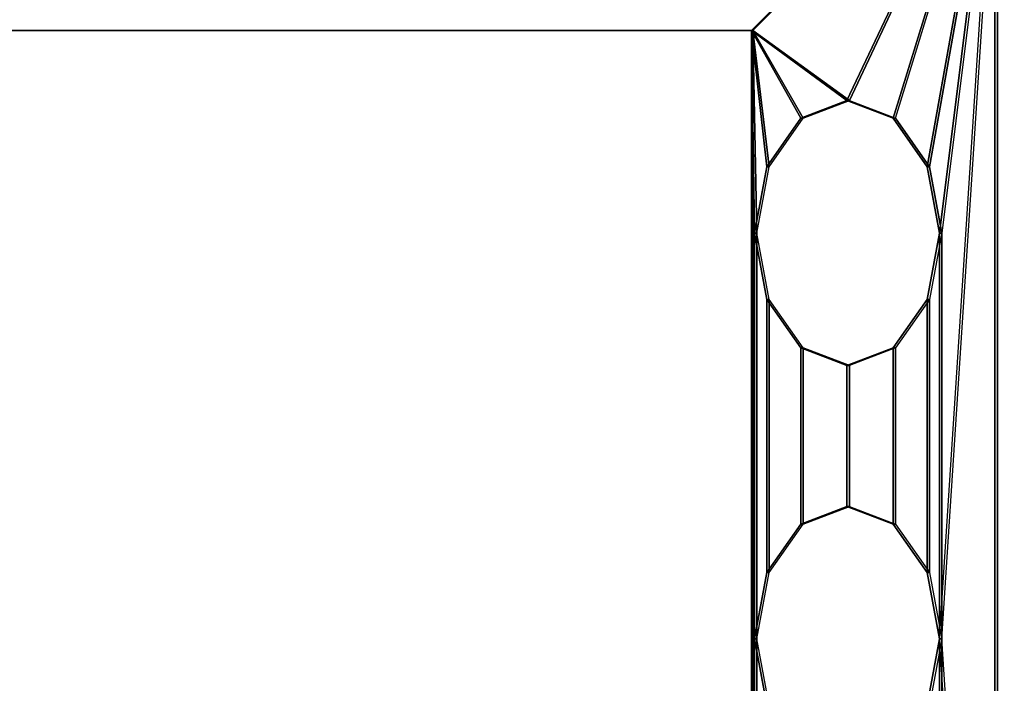
# Model space of a CAD drawing. Units: inches. Extents: x 0 to 238, y 0 to 190.
# Drawn here: x 165 to 174, y 89 to 95 of the extents above; entities that cross this region are included whole.
import ezdxf

# ---------------------------------------------------------------- set-up
doc = ezdxf.new("R2010")
doc.units = ezdxf.units.IN
doc.header["$MEASUREMENT"] = 0
doc.layers.add('ELEC', color=1, linetype='Continuous')
doc.layers.add('WKSURF-LAM', color=6, linetype='Continuous')

# ---------------------------------------------------------------- blocks, each defined once
blk = doc.blocks.new('XGNTPA_6072FL_0T')
at = {"layer": 'WKSURF-LAM'}
for points, invisible_edges in [([(0, 29.875, 28.5), (14.9405, 3.225, 28.5), (56.9395, 3.225, 28.5), (71.88, 29.875, 28.5)], 7), ([(56.9395, 3.225, 27.45), (14.9405, 3.225, 27.45), (0, 29.875, 27.45), (71.88, 29.875, 27.45)], 11), ([(71.88, 29.875, 28.5), (56.9395, 3.225, 28.5), (57.1622, 3.1327, 28.5), (57.2545, 2.91, 28.5)], 9), ([(57.1622, 3.1327, 27.45), (56.9395, 3.225, 27.45), (71.88, 29.875, 27.45), (57.2545, 2.91, 27.45)], 6), ([(71.88, 29.875, 28.5), (57.2545, 2.91, 28.5), (57.2545, -2.91, 28.5), (71.88, -29.875, 28.5)], 5), ([(57.2545, -2.91, 27.45), (57.2545, 2.91, 27.45), (71.88, 29.875, 27.45), (71.88, -29.875, 27.45)], 10)]:
    blk.add_3dface(points, dxfattribs=dict(at, invisible_edges=invisible_edges))
blk = doc.blocks.new('XGNWD_72_0T')
at = {"layer": 'ELEC'}
for points, invisible_edges in [([(5.36, 7.6385, 24.6328), (5.857, -0.0015, 24.1222), (5.36, -7.6415, 24.6328), (5.36, 7.6385, 24.6328)], 3), ([(5.3815, -7.6201, 24.6327), (5.8785, -0.0015, 24.1432), (5.3815, 7.617, 24.6327)], 3), ([(58.94, -1.084, 22.3828), (7.55, -5.4515, 22.3828), (7.55, 5.4485, 22.3828), (58.94, 1.081, 22.3828)], 5), ([(7.5624, 5.4485, 22.4128), (7.5624, -5.4515, 22.4128), (58.94, -1.084, 22.4128), (58.94, 1.081, 22.4128)], 10), ([(58.94, -1.084, 22.3828), (63.704, -1.084, 22.3828), (65.844, -5.4515, 22.3828), (7.55, -5.4515, 22.3828)], 10), ([(65.8314, -5.4515, 22.4128), (63.704, -1.084, 22.4128), (58.94, -1.084, 22.4128), (7.5624, -5.4515, 22.4128)], 5)]:
    blk.add_3dface(points, dxfattribs=dict(at, invisible_edges=invisible_edges))
for points in [[(5.857, -0.0015, 24.1222), (5.857, -0.0015, 24.1222), (5.857, 3.6345, 24.1222), (5.36, 7.6385, 24.6328)], [(5.3815, -7.62, 24.6327), (5.3815, 7.617, 24.6327), (5.36, 7.6385, 24.6328), (5.36, -7.6415, 24.6328)], [(5.8785, -0.0015, 24.1432), (5.8785, -0.0015, 24.1432), (5.8785, 3.6345, 24.1432), (5.3815, 7.617, 24.6327)], [(7.5135, 3.6345, 22.4203), (7.5135, -0.0015, 22.4203), (7.55, -0.0015, 22.3828), (7.55, 5.4485, 22.3828)], [(7.535, 3.6345, 22.4412), (7.535, -0.0015, 22.4412), (7.5626, -0.0015, 22.4128), (7.5626, 5.4485, 22.4128)], [(5.9679, 0.5923, 24.0082), (5.9679, 3.0408, 24.0082), (5.857, 3.6345, 24.1222), (5.857, -0.0015, 24.1222)], [(5.9894, 0.5923, 24.0292), (5.9894, 3.0408, 24.0292), (5.8785, 3.6345, 24.1432), (5.8785, -0.0015, 24.1432)], [(7.5135, -0.0015, 22.4203), (7.5135, 3.6345, 22.4203), (7.4025, 3.0408, 22.5343), (7.4025, 0.5923, 22.5343)], [(7.535, -0.0015, 22.4412), (7.535, 3.6345, 22.4412), (7.424, 3.0408, 22.5553), (7.424, 0.5923, 22.5553)], [(5.857, -0.0015, 24.1222), (5.9679, 0.5923, 24.0082), (5.9894, 0.5923, 24.0292), (5.8785, -0.0015, 24.1432)], [(7.4025, 0.5923, 22.5343), (7.5135, -0.0015, 22.4203), (7.535, -0.0015, 22.4412), (7.424, 0.5923, 22.5553)], [(5.36, -7.6415, 24.6328), (5.857, -3.6375, 24.1222), (5.857, -0.0015, 24.1222)], [(5.3815, -7.62, 24.6327), (5.8785, -3.6375, 24.1432), (5.8785, -0.0015, 24.1432)], [(5.8785, -0.0015, 24.1432), (5.9894, -0.5952, 24.0292), (5.9679, -0.5952, 24.0082), (5.857, -0.0015, 24.1222)], [(5.857, -0.0015, 24.1222), (5.857, -3.6375, 24.1222), (5.9679, -3.0437, 24.0082), (5.9679, -0.5952, 24.0082)], [(5.8785, -0.0015, 24.1432), (5.8785, -3.6375, 24.1432), (5.9894, -3.0437, 24.0292), (5.9894, -0.5952, 24.0292)], [(7.424, -0.5952, 22.5553), (7.535, -0.0015, 22.4412), (7.5135, -0.0015, 22.4203), (7.4025, -0.5952, 22.5343)], [(7.4025, -0.5952, 22.5343), (7.4025, -3.0437, 22.5343), (7.5135, -3.6375, 22.4203), (7.5135, -0.0015, 22.4203)], [(7.424, -0.5952, 22.5553), (7.424, -3.0437, 22.5553), (7.535, -3.6375, 22.4412), (7.535, -0.0015, 22.4412)], [(7.55, -5.4515, 22.3828), (7.55, -0.0015, 22.3828), (7.5135, -0.0015, 22.4203), (7.5135, -3.6375, 22.4203)], [(7.5626, -5.4515, 22.4128), (7.5626, -0.0015, 22.4128), (7.535, -0.0015, 22.4412), (7.535, -3.6375, 22.4412)], [(5.9894, -0.5952, 24.0292), (6.2926, -1.0299, 23.7177), (6.2711, -1.0299, 23.6968), (5.9679, -0.5952, 24.0082)], [(5.9679, -0.5952, 24.0082), (5.9679, -3.0437, 24.0082), (6.2711, -2.609, 23.6968), (6.2711, -1.0299, 23.6968)], [(5.9894, -0.5952, 24.0292), (5.9894, -3.0437, 24.0292), (6.2926, -2.609, 23.7177), (6.2926, -1.0299, 23.7177)], [(7.1209, -1.0299, 22.8667), (7.424, -0.5952, 22.5553), (7.4025, -0.5952, 22.5343), (7.0994, -1.0299, 22.8458)], [(7.0994, -1.0299, 22.8458), (7.0994, -2.609, 22.8458), (7.4025, -3.0437, 22.5343), (7.4025, -0.5952, 22.5343)], [(7.1209, -1.0299, 22.8667), (7.1209, -2.609, 22.8667), (7.424, -3.0437, 22.5553), (7.424, -0.5952, 22.5553)], [(6.2926, -1.0299, 23.7177), (6.7067, -1.189, 23.2922), (6.6852, -1.189, 23.2713), (6.2711, -1.0299, 23.6968)], [(6.2711, -1.0299, 23.6968), (6.2711, -2.609, 23.6968), (6.6852, -2.45, 23.2713), (6.6852, -1.189, 23.2713)], [(6.2926, -1.0299, 23.7177), (6.2926, -2.609, 23.7177), (6.7067, -2.45, 23.2922), (6.7067, -1.189, 23.2922)], [(6.7067, -1.189, 23.2922), (7.1209, -1.0299, 22.8667), (7.0994, -1.0299, 22.8458), (6.6852, -1.189, 23.2713)], [(6.6852, -1.189, 23.2713), (6.6852, -2.45, 23.2713), (7.0994, -2.609, 22.8458), (7.0994, -1.0299, 22.8458)], [(6.7067, -1.189, 23.2922), (6.7067, -2.45, 23.2922), (7.1209, -2.609, 22.8667), (7.1209, -1.0299, 22.8667)], [(6.7067, -2.45, 23.2922), (6.2926, -2.609, 23.7177), (6.2711, -2.609, 23.6968), (6.6852, -2.45, 23.2713)], [(7.1209, -2.609, 22.8667), (6.7067, -2.45, 23.2922), (6.6852, -2.45, 23.2713), (7.0994, -2.609, 22.8458)], [(6.2926, -2.609, 23.7177), (5.9894, -3.0437, 24.0292), (5.9679, -3.0437, 24.0082), (6.2711, -2.609, 23.6968)], [(7.424, -3.0437, 22.5553), (7.1209, -2.609, 22.8667), (7.0994, -2.609, 22.8458), (7.4025, -3.0437, 22.5343)], [(5.9894, -3.0437, 24.0292), (5.8785, -3.6375, 24.1432), (5.857, -3.6375, 24.1222), (5.9679, -3.0437, 24.0082)], [(7.535, -3.6375, 22.4412), (7.424, -3.0437, 22.5553), (7.4025, -3.0437, 22.5343), (7.5135, -3.6375, 22.4203)], [(5.36, -7.6415, 24.6328), (5.36, -7.6415, 24.6328), (5.857, -3.6375, 24.1222), (5.9679, -4.2312, 24.0082)], [(5.3815, -7.62, 24.6327), (5.3815, -7.62, 24.6327), (5.9894, -4.2312, 24.0292), (5.8785, -3.6375, 24.1432)], [(5.8785, -3.6375, 24.1432), (5.9894, -4.2312, 24.0292), (5.9679, -4.2312, 24.0082), (5.857, -3.6375, 24.1222)], [(7.424, -4.2312, 22.5553), (7.535, -3.6375, 22.4412), (7.5135, -3.6375, 22.4203), (7.4025, -4.2312, 22.5343)], [(7.4025, -4.2312, 22.5343), (7.55, -5.4515, 22.3828), (7.5135, -3.6375, 22.4203)], [(7.424, -4.2312, 22.5553), (7.5626, -5.4515, 22.4128), (7.535, -3.6375, 22.4412)], [(5.9679, -4.2312, 24.0082), (5.9679, -4.2312, 24.0082), (6.2711, -4.6659, 23.6968), (5.36, -7.6415, 24.6328)], [(6.2926, -4.6659, 23.7177), (6.2926, -4.6659, 23.7177), (5.9894, -4.2312, 24.0292), (5.3815, -7.62, 24.6327)], [(5.9894, -4.2312, 24.0292), (6.2926, -4.6659, 23.7177), (6.2711, -4.6659, 23.6968), (5.9679, -4.2312, 24.0082)], [(7.1209, -4.6659, 22.8667), (7.424, -4.2312, 22.5553), (7.4025, -4.2312, 22.5343), (7.0994, -4.6659, 22.8458)], [(7.0994, -4.6659, 22.8458), (7.55, -5.4515, 22.3828), (7.4025, -4.2312, 22.5343)], [(7.1209, -4.6659, 22.8667), (7.5626, -5.4515, 22.4128), (7.424, -4.2312, 22.5553)], [(5.36, -7.6415, 24.6328), (6.6852, -4.825, 23.2713), (6.2711, -4.6659, 23.6968)], [(5.3815, -7.62, 24.6327), (6.7067, -4.825, 23.2922), (6.2926, -4.6659, 23.7177)], [(6.2926, -4.6659, 23.7177), (6.7067, -4.825, 23.2922), (6.6852, -4.825, 23.2713), (6.2711, -4.6659, 23.6968)], [(6.7067, -4.825, 23.2922), (7.1209, -4.6659, 22.8667), (7.0994, -4.6659, 22.8458), (6.6852, -4.825, 23.2713)], [(6.6852, -4.825, 23.2713), (7.55, -5.4515, 22.3828), (7.0994, -4.6659, 22.8458)], [(6.7067, -4.825, 23.2922), (7.5626, -5.4515, 22.4128), (7.1209, -4.6659, 22.8667)], [(5.36, -7.6415, 24.6328), (7.55, -5.4515, 22.3828), (6.6852, -4.825, 23.2713)], [(5.3815, -7.62, 24.6327), (7.5626, -5.4515, 22.4128), (6.7067, -4.825, 23.2922)], [(65.844, -5.4515, 22.3828), (68.034, -7.6415, 24.6328), (5.36, -7.6415, 24.6328), (7.55, -5.4515, 22.3828)], [(5.3815, -7.62, 24.6331), (68.0125, -7.6201, 24.6327), (65.8314, -5.4515, 22.4128), (7.5624, -5.4515, 22.4128)]]:
    blk.add_3dface(points, dxfattribs=at)

msp = doc.modelspace()

# ---------------------------------------------------------------- block references
msp.add_blockref('XGNTPA_6072FL_0T', (107.587, 89.8155, 12))
at = {"rotation": 180}
msp.add_blockref('XGNWD_72_0T', (179.467, 89.8155, 12), dxfattribs=at)

doc.saveas('drawing.dxf')
